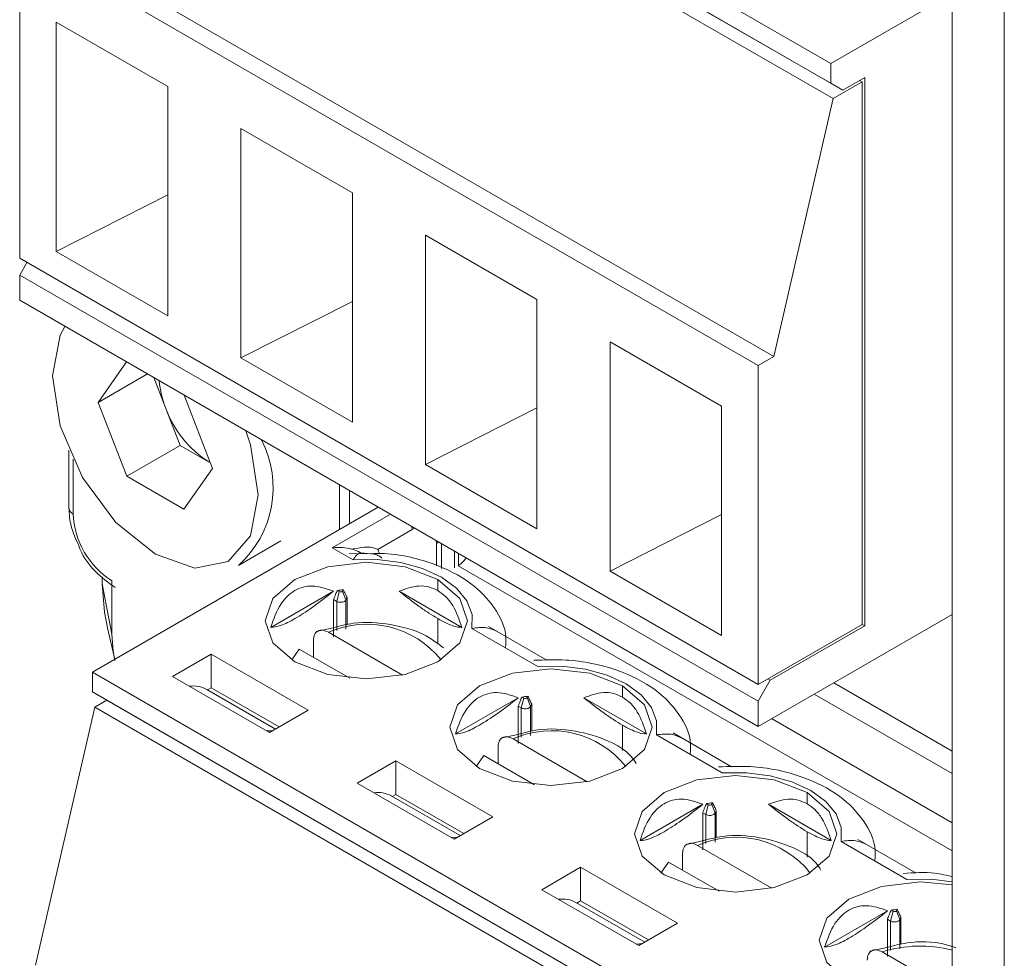
# Model space of a CAD drawing. Units: millimetres. Extents: x 52 to 3539, y 27 to 3868.
# Drawn here: x 1694 to 1708, y 3148 to 3162 of the extents above; entities that cross this region are included whole.
import ezdxf

# ---------------------------------------------------------------- set-up
doc = ezdxf.new("R2010")
doc.units = ezdxf.units.MM

msp = doc.modelspace()

# ---------------------------------------------------------------- linework, layer by layer
at = {"color": 7, "linetype": 'Continuous', "lineweight": 18}
for p, q in [((1707.624, 3530.661), (1707.624, 2799.857)), ((1708.385, 3529.6), (1708.385, 2798.796)), ((1695.077, 3167.555), (1705.854, 3161.334)), ((1695.077, 3167.269), (1705.854, 3161.048)), ((1706.03, 3160.946), (1695.254, 3167.167)), ((1695.113, 3167.045), (1705.889, 3160.824)), ((1694.248, 3163.28), (1705.024, 3157.059)), ((1694.017, 3163.146), (1704.793, 3156.925)), ((1694.017, 3158.492), (1694.017, 3163.146)), ((1707.624, 3162.356), (1705.854, 3161.334)), ((1694.551, 3161.94), (1696.177, 3161.001)), ((1694.551, 3158.592), (1694.551, 3161.94)), ((1705.854, 3161.334), (1705.854, 3161.048)), ((1705.889, 3160.824), (1706.313, 3161.069)), ((1706.349, 3161.13), (1706.03, 3160.946)), ((1706.313, 3161.069), (1706.278, 3161.089)), ((1706.313, 3161.069), (1706.313, 3153.148)), ((1706.349, 3153.128), (1706.349, 3161.13)), ((1696.177, 3161.001), (1696.177, 3157.653)), ((1706.03, 3160.946), (1705.854, 3161.048)), ((1705.024, 3157.059), (1705.889, 3160.824)), ((1697.245, 3160.384), (1698.871, 3159.446)), ((1697.245, 3157.037), (1697.245, 3160.384)), ((1696.177, 3159.418), (1694.551, 3158.592)), ((1698.871, 3159.446), (1698.871, 3156.098)), ((1699.939, 3158.829), (1701.565, 3157.89)), ((1699.939, 3155.481), (1699.939, 3158.829)), ((1704.793, 3152.271), (1694.017, 3158.492)), ((1696.177, 3157.653), (1694.551, 3158.592)), ((1694.123, 3158.431), (1694.017, 3158.247)), ((1694.017, 3158.247), (1704.793, 3152.026)), ((1694.017, 3157.879), (1694.017, 3158.247)), ((1701.565, 3157.89), (1701.565, 3154.542)), ((1694.017, 3157.879), (1704.793, 3151.658)), ((1698.871, 3157.863), (1697.245, 3157.037)), ((1702.633, 3157.274), (1704.259, 3156.335)), ((1702.633, 3153.926), (1702.633, 3157.274)), ((1697.245, 3157.037), (1698.871, 3156.098)), ((1705.024, 3157.059), (1704.793, 3156.925)), ((1695.162, 3156.388), (1695.577, 3156.979)), ((1704.793, 3156.925), (1704.793, 3152.271)), ((1695.881, 3156.803), (1695.162, 3156.388)), ((1696.148, 3156.299), (1695.973, 3156.75)), ((1696.831, 3155.424), (1696.416, 3156.494)), ((1695.579, 3155.312), (1695.162, 3156.388)), ((1704.259, 3156.335), (1704.259, 3152.987)), ((1696.357, 3155.761), (1696.148, 3156.299)), ((1701.565, 3156.308), (1699.939, 3155.481)), ((1696.357, 3155.761), (1695.579, 3155.312)), ((1696.357, 3155.761), (1696.774, 3155.52)), ((1694.736, 3155.69), (1694.736, 3154.844)), ((1694.795, 3155.559), (1694.795, 3154.763)), ((1696.774, 3155.52), (1696.8, 3155.506)), ((1696.774, 3155.52), (1696.8, 3155.506)), ((1699.939, 3155.481), (1701.565, 3154.542)), ((1695.579, 3155.312), (1696.414, 3154.83)), ((1696.831, 3155.424), (1696.414, 3154.83)), ((1698.684, 3154.531), (1698.684, 3155.185)), ((1698.829, 3155.102), (1698.829, 3154.615)), ((1699.25, 3154.858), (1695.077, 3152.449)), ((1698.578, 3154.266), (1699.427, 3154.756)), ((1704.259, 3154.752), (1702.633, 3153.926)), ((1699.242, 3154.241), (1699.744, 3154.531)), ((1699.744, 3154.531), (1699.783, 3154.551)), ((1697.21, 3154.009), (1697.829, 3154.366)), ((1700.096, 3154.37), (1700.098, 3154.327)), ((1700.098, 3154.002), (1700.098, 3154.327)), ((1700.171, 3153.965), (1700.171, 3154.327)), ((1698.882, 3154.09), (1698.578, 3154.266)), ((1699.178, 3154.181), (1698.825, 3154.179)), ((1699.242, 3154.241), (1699.268, 3154.182)), ((1700.361, 3154.217), (1700.361, 3153.972)), ((1700.42, 3154.183), (1700.42, 3154.006)), ((1700.416, 3154.004), (1707.624, 3149.843)), ((1702.633, 3153.926), (1704.259, 3152.987)), ((1695.219, 3153.843), (1695.219, 3153.742)), ((1695.36, 3153.007), (1695.219, 3153.742)), ((1695.36, 3153.783), (1695.36, 3153.007)), ((1700.119, 3153.641), (1700.119, 3153.804)), ((1698.597, 3153.632), (1697.681, 3153.103)), ((1698.678, 3153.626), (1698.643, 3153.483)), ((1698.65, 3153.642), (1698.678, 3153.626)), ((1698.739, 3153.656), (1698.728, 3153.634)), ((1698.728, 3153.634), (1698.777, 3153.504)), ((1699.555, 3153.632), (1700.471, 3153.103)), ((1698.597, 3152.965), (1698.597, 3153.51)), ((1698.597, 3153.51), (1698.643, 3153.483)), ((1698.643, 3153.058), (1698.643, 3153.483)), ((1698.794, 3153.54), (1698.777, 3153.504)), ((1698.777, 3153.504), (1698.777, 3153.079)), ((1698.794, 3153.54), (1698.794, 3153.143)), ((1704.793, 3151.658), (1707.624, 3153.292)), ((1700.119, 3152.86), (1700.119, 3153.233)), ((1706.313, 3153.148), (1704.793, 3152.271)), ((1706.313, 3153.148), (1706.349, 3153.128)), ((1695.297, 3153.096), (1695.403, 3152.637)), ((1698.59, 3153.098), (1698.342, 3153.042)), ((1698.522, 3153.033), (1699.604, 3152.407)), ((1701.576, 3152.535), (1700.614, 3153.09)), ((1701.71, 3152.626), (1700.858, 3153.119)), ((1706.349, 3153.128), (1704.97, 3152.332)), ((1698.303, 3152.914), (1698.303, 3152.669)), ((1698.097, 3152.788), (1697.986, 3152.629)), ((1698.834, 3152.362), (1698.097, 3152.788)), ((1696.813, 3152.713), (1696.248, 3152.386)), ((1698.228, 3151.896), (1696.813, 3152.713)), ((1696.813, 3152.713), (1696.813, 3152.223)), ((1695.077, 3152.449), (1705.854, 3146.228)), ((1695.077, 3152.449), (1695.077, 3152.163)), ((1697.662, 3151.57), (1696.248, 3152.386)), ((1704.793, 3152.026), (1704.97, 3152.332)), ((1704.934, 3152.352), (1704.97, 3152.332)), ((1705.895, 3152.295), (1707.624, 3151.297)), ((1695.077, 3152.163), (1705.854, 3145.942)), ((1695.077, 3152.163), (1695.254, 3152.061)), ((1697.749, 3151.62), (1696.746, 3152.199)), ((1696.813, 3152.223), (1696.759, 3152.191)), ((1697.803, 3151.651), (1696.813, 3152.223)), ((1702.813, 3152.086), (1702.813, 3152.249)), ((1695.113, 3151.939), (1695.29, 3152.041)), ((1706.03, 3145.84), (1695.254, 3152.061)), ((1701.291, 3152.077), (1700.375, 3151.548)), ((1701.372, 3152.071), (1701.337, 3151.928)), ((1701.344, 3152.087), (1701.372, 3152.071)), ((1701.433, 3152.101), (1701.423, 3152.079)), ((1701.423, 3152.079), (1701.471, 3151.949)), ((1702.249, 3152.077), (1703.165, 3151.548)), ((1704.793, 3152.026), (1704.793, 3151.658)), ((1705.612, 3152.131), (1707.624, 3150.97)), ((1695.113, 3151.939), (1694.248, 3148.174)), ((1695.113, 3151.939), (1705.889, 3145.718)), ((1698.228, 3151.896), (1697.662, 3151.57)), ((1701.291, 3151.41), (1701.291, 3151.955)), ((1701.291, 3151.955), (1701.337, 3151.928)), ((1701.337, 3151.503), (1701.337, 3151.928)), ((1701.488, 3151.985), (1701.471, 3151.949)), ((1701.471, 3151.949), (1701.471, 3151.524)), ((1701.488, 3151.985), (1701.488, 3151.588)), ((1704.99, 3151.772), (1707.624, 3150.252)), ((1702.813, 3151.305), (1702.813, 3151.678)), ((1701.284, 3151.542), (1701.037, 3151.487)), ((1701.216, 3151.477), (1702.299, 3150.852)), ((1704.27, 3150.98), (1703.308, 3151.535)), ((1704.404, 3151.071), (1703.552, 3151.563)), ((1700.997, 3151.358), (1700.997, 3151.113)), ((1699.507, 3151.157), (1698.942, 3150.831)), ((1700.922, 3150.341), (1699.507, 3151.157)), ((1699.507, 3151.157), (1699.507, 3150.667)), ((1700.791, 3151.232), (1700.68, 3151.073)), ((1701.528, 3150.807), (1700.791, 3151.232)), ((1700.356, 3150.014), (1698.942, 3150.831)), ((1700.443, 3150.065), (1699.44, 3150.643)), ((1699.507, 3150.667), (1699.453, 3150.636)), ((1700.497, 3150.096), (1699.507, 3150.667)), ((1705.507, 3150.531), (1705.507, 3150.694)), ((1703.985, 3150.522), (1703.069, 3149.993)), ((1704.066, 3150.516), (1704.031, 3150.373)), ((1704.038, 3150.532), (1704.066, 3150.516)), ((1704.127, 3150.545), (1704.117, 3150.523)), ((1704.117, 3150.523), (1704.165, 3150.393)), ((1704.182, 3150.43), (1704.165, 3150.393)), ((1704.182, 3150.43), (1704.182, 3150.033)), ((1704.943, 3150.522), (1705.859, 3149.993)), ((1700.922, 3150.341), (1700.356, 3150.014)), ((1703.985, 3149.855), (1703.985, 3150.399)), ((1703.985, 3150.399), (1704.031, 3150.373)), ((1704.031, 3149.948), (1704.031, 3150.373)), ((1704.165, 3150.393), (1704.165, 3149.969)), ((1703.978, 3149.987), (1703.731, 3149.932)), ((1705.507, 3149.75), (1705.507, 3150.122)), ((1707.099, 3149.516), (1706.246, 3150.008)), ((1703.91, 3149.922), (1704.993, 3149.297)), ((1706.964, 3149.424), (1706.002, 3149.98)), ((1703.691, 3149.803), (1703.691, 3149.558)), ((1702.201, 3149.602), (1701.636, 3149.275)), ((1703.616, 3148.786), (1702.201, 3149.602)), ((1702.201, 3149.602), (1702.201, 3149.112)), ((1703.485, 3149.677), (1703.374, 3149.518)), ((1704.222, 3149.252), (1703.485, 3149.677)), ((1703.05, 3148.459), (1701.636, 3149.275)), ((1703.137, 3148.509), (1702.134, 3149.088)), ((1702.201, 3149.112), (1702.147, 3149.081)), ((1703.191, 3148.541), (1702.201, 3149.112)), ((1706.821, 3148.99), (1706.811, 3148.968)), ((1706.679, 3148.966), (1705.763, 3148.438)), ((1706.679, 3148.299), (1706.679, 3148.844)), ((1706.679, 3148.844), (1706.725, 3148.817)), ((1706.761, 3148.96), (1706.725, 3148.817)), ((1706.733, 3148.976), (1706.761, 3148.96)), ((1706.811, 3148.968), (1706.859, 3148.838)), ((1706.876, 3148.874), (1706.859, 3148.838)), ((1706.859, 3148.838), (1706.859, 3148.413)), ((1706.876, 3148.874), (1706.876, 3148.478)), ((1703.616, 3148.786), (1703.05, 3148.459)), ((1706.725, 3148.393), (1706.725, 3148.817)), ((1706.672, 3148.432), (1706.425, 3148.376)), ((1706.604, 3148.367), (1707.624, 3147.778))]:
    msp.add_line(p, q, dxfattribs=at)
at = {"color": 7, "linetype": 'Continuous', "lineweight": 18, "flags": 128}
for points in [[(1694.677, 3157.498), (1694.608, 3157.372), (1694.494, 3156.774), (1694.608, 3156.044), (1694.934, 3155.293), (1695.422, 3154.635), (1695.997, 3154.171)], [(1695.997, 3154.171), (1696.572, 3153.971), (1697.059, 3154.066), (1697.385, 3154.441), (1697.499, 3155.039), (1697.385, 3155.769), (1697.316, 3155.975)], [(1699.744, 3154.531), (1699.741, 3154.573), (1699.741, 3154.575)], [(1700.098, 3154.327), (1700.129, 3154.349), (1700.13, 3154.35)], [(1700.119, 3153.804), (1699.641, 3153.989), (1699.076, 3154.054), (1698.512, 3153.989), (1698.033, 3153.804), (1697.713, 3153.528), (1697.601, 3153.202), (1697.713, 3152.877), (1698.033, 3152.6)], [(1700.614, 3153.09), (1700.618, 3153.294), (1700.543, 3153.492), (1700.391, 3153.676), (1700.172, 3153.835), (1699.896, 3153.962), (1699.578, 3154.049), (1699.234, 3154.093), (1698.882, 3154.09)], [(1695.297, 3153.096), (1695.253, 3153.324), (1695.219, 3153.742)], [(1698.033, 3152.6), (1698.512, 3152.416), (1699.076, 3152.351), (1699.641, 3152.416), (1700.119, 3152.6), (1700.439, 3152.877), (1700.551, 3153.202), (1700.439, 3153.528), (1700.119, 3153.804)], [(1695.407, 3152.62), (1695.381, 3152.757), (1695.36, 3153.007)], [(1702.813, 3152.249), (1702.335, 3152.434), (1701.77, 3152.499), (1701.206, 3152.434), (1700.727, 3152.249), (1700.407, 3151.973), (1700.295, 3151.647), (1700.407, 3151.321), (1700.727, 3151.045)], [(1703.308, 3151.535), (1703.312, 3151.738), (1703.237, 3151.937), (1703.085, 3152.121), (1702.866, 3152.28), (1702.59, 3152.406), (1702.272, 3152.494), (1701.928, 3152.537), (1701.576, 3152.535)], [(1700.727, 3151.045), (1701.206, 3150.86), (1701.77, 3150.796), (1702.335, 3150.86), (1702.813, 3151.045), (1703.133, 3151.321), (1703.245, 3151.647), (1703.133, 3151.973), (1702.813, 3152.249)], [(1697.624, 3151.592), (1697.673, 3151.595), (1697.705, 3151.595)], [(1705.507, 3150.694), (1705.029, 3150.879), (1704.464, 3150.943), (1703.9, 3150.879), (1703.421, 3150.694), (1703.102, 3150.418), (1702.989, 3150.092), (1703.102, 3149.766), (1703.421, 3149.49)], [(1706.002, 3149.98), (1706.006, 3150.183), (1705.931, 3150.382), (1705.779, 3150.565), (1705.56, 3150.725), (1705.284, 3150.851), (1704.966, 3150.938), (1704.622, 3150.982), (1704.27, 3150.98)], [(1703.421, 3149.49), (1703.9, 3149.305), (1704.464, 3149.24), (1705.029, 3149.305), (1705.507, 3149.49), (1705.827, 3149.766), (1705.939, 3150.092), (1705.827, 3150.418), (1705.507, 3150.694)], [(1700.318, 3150.036), (1700.367, 3150.04), (1700.399, 3150.039)], [(1707.624, 3149.39), (1707.316, 3149.427), (1706.964, 3149.424)], [(1707.624, 3149.345), (1707.158, 3149.388), (1706.594, 3149.323), (1706.115, 3149.139), (1705.796, 3148.862), (1705.683, 3148.537), (1705.796, 3148.211), (1706.115, 3147.935)], [(1703.012, 3148.481), (1703.061, 3148.485), (1703.094, 3148.484)]]:
    msp.add_lwpolyline(points, dxfattribs=at)
at = {"color": 7, "linetype": 'Continuous', "lineweight": 18}
for centre, radius, start, end in [((1697.422, 3156.81), 1.372, 184.4569, 201.8556), ((1697.621, 3156.842), 1.569, 200.2271, 237.362), ((1696.188, 3155.143), 1.527, 312.0179, 27.2275), ((1694.836, 3154.854), 0.101, 185.6948, 245.6253), ((1696.023, 3154.819), 1.229, 182.6055, 237.3945), ((1700.229, 3154.306), 0.355, 301.8427, 328.265), ((1699.059, 3151.292), 2.385, 97.7182, 99.8678), ((1698.699, 3153.66), 0.0395, 238.8029, 318.7828), ((1699.083, 3151.768), 1.383, 38.4578, 113.939), ((1696.551, 3151.844), 0.405, 61.143, 98.3095), ((1701.753, 3149.737), 2.385, 97.7182, 99.8678), ((1701.393, 3152.105), 0.0395, 238.8029, 318.7828), ((1701.777, 3150.213), 1.383, 38.4572, 113.9391), ((1699.245, 3150.289), 0.405, 61.143, 98.3095), ((1704.447, 3148.182), 2.385, 97.7182, 99.8678), ((1704.087, 3150.549), 0.0395, 238.8029, 318.7828), ((1704.471, 3148.658), 1.383, 38.4577, 113.939), ((1701.939, 3148.734), 0.405, 61.143, 98.3095), ((1707.141, 3146.626), 2.385, 97.7182, 99.8678), ((1706.781, 3148.994), 0.0395, 238.8029, 318.7828), ((1707.16, 3146.585), 1.867, 75.6171, 107.3297)]:
    msp.add_arc(centre, radius, start, end, dxfattribs=at)
for points, knots in [([(1694.736, 3154.844), (1694.741, 3154.757), (1694.752, 3154.576), (1694.836, 3154.391), (1694.879, 3154.296)], [0, 0, 0, 0, 0.483205, 1, 1, 1, 1]), ([(1694.879, 3154.296), (1694.886, 3154.275), (1694.936, 3154.138), (1695.119, 3153.899), (1695.31, 3153.76), (1695.408, 3153.688)], [0, 0, 0, 0, 0.0798454, 0.5239289, 1, 1, 1, 1]), ([(1698.861, 3154.247), (1698.817, 3154.256), (1698.726, 3154.274), (1698.628, 3154.269), (1698.578, 3154.266)], [0, 0, 0, 0, 0.481338, 1, 1, 1, 1]), ([(1699.242, 3154.241), (1699.215, 3154.253), (1699.16, 3154.277), (1699.024, 3154.275), (1698.923, 3154.258), (1698.861, 3154.247)], [0, 0, 0, 0, 0.269232, 0.550702, 1, 1, 1, 1]), ([(1698.991, 3154.188), (1698.992, 3154.188), (1698.994, 3154.188), (1698.994, 3154.19), (1698.991, 3154.192), (1698.985, 3154.196), (1698.975, 3154.202), (1698.961, 3154.209), (1698.939, 3154.22), (1698.905, 3154.235), (1698.877, 3154.243), (1698.861, 3154.247)], [0, 0, 0, 0, 0.073108, 0.136342, 0.194437, 0.257874, 0.326556, 0.406529, 0.497962, 0.718821, 1, 1, 1, 1]), ([(1698.991, 3154.188), (1698.971, 3154.182), (1698.935, 3154.171), (1698.898, 3154.115), (1698.882, 3154.09)], [0, 0, 0, 0, 0.550785, 1, 1, 1, 1]), ([(1698.991, 3154.188), (1699.059, 3154.186), (1699.155, 3154.185), (1699.259, 3154.152), (1699.289, 3154.126), (1699.302, 3154.114)], [0, 0, 0, 0, 0.575374, 0.803958, 1, 1, 1, 1]), ([(1701.107, 3152.812), (1701.111, 3152.861), (1701.128, 3153.065), (1700.956, 3153.411), (1700.597, 3153.786), (1700.033, 3154.064), (1699.513, 3154.186), (1699.215, 3154.182), (1699.178, 3154.181)], [0, 0, 0, 0, 0.0619854, 0.255911, 0.4577334, 0.6969702, 0.9617677, 1, 1, 1, 1]), ([(1698.597, 3153.632), (1698.493, 3153.669), (1698.346, 3153.722), (1698.153, 3153.697), (1698.031, 3153.647), (1697.921, 3153.563), (1697.783, 3153.397), (1697.723, 3153.225), (1697.681, 3153.103)], [0, 0, 0, 0, 0.274068, 0.388736, 0.499976, 0.610895, 0.725899, 1, 1, 1, 1]), ([(1697.681, 3153.103), (1697.724, 3153.107), (1697.802, 3153.113), (1698.024, 3153.222), (1698.302, 3153.401), (1698.493, 3153.551), (1698.597, 3153.632)], [0, 0, 0, 0, 0.273186, 0.500022, 0.72685, 1, 1, 1, 1]), ([(1698.597, 3153.51), (1698.607, 3153.535), (1698.624, 3153.579), (1698.642, 3153.623), (1698.65, 3153.642)], [0, 0, 0, 0, 0.560059, 1, 1, 1, 1]), ([(1698.739, 3153.656), (1698.749, 3153.634), (1698.767, 3153.596), (1698.786, 3153.557), (1698.794, 3153.54)], [0, 0, 0, 0, 0.559988, 1, 1, 1, 1]), ([(1700.119, 3153.641), (1700.076, 3153.661), (1699.987, 3153.703), (1699.792, 3153.718), (1699.65, 3153.667), (1699.555, 3153.632)], [0, 0, 0, 0, 0.243348, 0.497246, 1, 1, 1, 1]), ([(1700.119, 3153.233), (1700.076, 3153.259), (1699.989, 3153.311), (1699.796, 3153.443), (1699.651, 3153.557), (1699.555, 3153.632)], [0, 0, 0, 0, 0.241758, 0.493249, 1, 1, 1, 1]), ([(1700.119, 3153.641), (1700.159, 3153.613), (1700.241, 3153.557), (1700.374, 3153.383), (1700.432, 3153.216), (1700.471, 3153.103)], [0, 0, 0, 0, 0.240468, 0.492082, 1, 1, 1, 1]), ([(1700.2, 3152.806), (1700.109, 3152.876), (1699.897, 3153.037), (1699.432, 3153.16), (1698.952, 3153.196), (1698.687, 3153.124), (1698.59, 3153.098)], [0, 0, 0, 0, 0.225628, 0.523027, 0.825471, 1, 1, 1, 1]), ([(1700.119, 3153.233), (1700.159, 3153.211), (1700.241, 3153.166), (1700.374, 3153.11), (1700.432, 3153.106), (1700.471, 3153.103)], [0, 0, 0, 0, 0.244327, 0.497876, 1, 1, 1, 1]), ([(1698.303, 3152.914), (1698.304, 3152.929), (1698.306, 3152.96), (1698.323, 3153.012), (1698.364, 3153.057), (1698.436, 3153.071), (1698.493, 3153.045), (1698.522, 3153.033)], [0, 0, 0, 0, 0.123845, 0.247852, 0.495916, 0.746552, 1, 1, 1, 1]), ([(1700.978, 3153.048), (1700.93, 3153.069), (1700.824, 3153.116), (1700.688, 3153.099), (1700.614, 3153.09)], [0, 0, 0, 0, 0.449437, 1, 1, 1, 1]), ([(1703.802, 3151.26), (1703.805, 3151.308), (1703.821, 3151.511), (1703.65, 3151.856), (1703.291, 3152.23), (1702.727, 3152.513), (1702.09, 3152.644), (1701.675, 3152.629), (1701.52, 3152.624)], [0, 0, 0, 0, 0.0539301, 0.2273448, 0.407821, 0.6217545, 0.8585452, 1, 1, 1, 1]), ([(1701.291, 3152.077), (1701.187, 3152.114), (1701.04, 3152.167), (1700.848, 3152.142), (1700.725, 3152.092), (1700.616, 3152.008), (1700.478, 3151.842), (1700.417, 3151.67), (1700.375, 3151.548)], [0, 0, 0, 0, 0.274068, 0.388736, 0.499976, 0.610895, 0.725899, 1, 1, 1, 1]), ([(1702.813, 3152.086), (1702.77, 3152.106), (1702.681, 3152.148), (1702.486, 3152.163), (1702.344, 3152.111), (1702.249, 3152.077)], [0, 0, 0, 0, 0.243348, 0.497246, 1, 1, 1, 1]), ([(1700.375, 3151.548), (1700.418, 3151.551), (1700.496, 3151.558), (1700.719, 3151.667), (1700.996, 3151.846), (1701.187, 3151.995), (1701.291, 3152.077)], [0, 0, 0, 0, 0.273186, 0.500022, 0.72685, 1, 1, 1, 1]), ([(1701.291, 3151.955), (1701.301, 3151.979), (1701.318, 3152.024), (1701.336, 3152.068), (1701.344, 3152.087)], [0, 0, 0, 0, 0.560059, 1, 1, 1, 1]), ([(1701.433, 3152.101), (1701.443, 3152.079), (1701.461, 3152.041), (1701.48, 3152.002), (1701.488, 3151.985)], [0, 0, 0, 0, 0.559988, 1, 1, 1, 1]), ([(1702.813, 3151.678), (1702.77, 3151.703), (1702.684, 3151.756), (1702.49, 3151.888), (1702.346, 3152.001), (1702.249, 3152.077)], [0, 0, 0, 0, 0.2417578, 0.4932486, 1, 1, 1, 1]), ([(1702.813, 3152.086), (1702.853, 3152.058), (1702.935, 3152.001), (1703.068, 3151.828), (1703.126, 3151.66), (1703.165, 3151.548)], [0, 0, 0, 0, 0.240468, 0.492082, 1, 1, 1, 1]), ([(1703.015, 3151.116), (1702.991, 3151.152), (1702.899, 3151.292), (1702.597, 3151.467), (1702.13, 3151.608), (1701.646, 3151.64), (1701.381, 3151.568), (1701.284, 3151.542)], [0, 0, 0, 0, 0.080432, 0.311848, 0.576134, 0.844904, 1, 1, 1, 1]), ([(1702.813, 3151.678), (1702.853, 3151.656), (1702.935, 3151.61), (1703.068, 3151.555), (1703.126, 3151.551), (1703.165, 3151.548)], [0, 0, 0, 0, 0.244327, 0.497876, 1, 1, 1, 1]), ([(1700.997, 3151.358), (1700.998, 3151.374), (1701, 3151.405), (1701.017, 3151.457), (1701.058, 3151.502), (1701.13, 3151.516), (1701.187, 3151.49), (1701.216, 3151.477)], [0, 0, 0, 0, 0.123845, 0.2478523, 0.495916, 0.7465518, 1, 1, 1, 1]), ([(1703.672, 3151.493), (1703.624, 3151.514), (1703.518, 3151.561), (1703.382, 3151.544), (1703.308, 3151.535)], [0, 0, 0, 0, 0.449437, 1, 1, 1, 1]), ([(1706.496, 3149.705), (1706.499, 3149.753), (1706.516, 3149.955), (1706.344, 3150.3), (1705.986, 3150.674), (1705.421, 3150.957), (1704.784, 3151.089), (1704.369, 3151.074), (1704.214, 3151.069)], [0, 0, 0, 0, 0.05393, 0.227345, 0.407821, 0.621755, 0.858545, 1, 1, 1, 1]), ([(1703.985, 3150.522), (1703.881, 3150.559), (1703.734, 3150.612), (1703.542, 3150.586), (1703.419, 3150.536), (1703.31, 3150.452), (1703.172, 3150.287), (1703.111, 3150.114), (1703.069, 3149.993)], [0, 0, 0, 0, 0.274068, 0.388736, 0.499976, 0.610895, 0.725899, 1, 1, 1, 1]), ([(1705.507, 3150.531), (1705.464, 3150.551), (1705.375, 3150.592), (1705.18, 3150.608), (1705.038, 3150.556), (1704.943, 3150.522)], [0, 0, 0, 0, 0.243348, 0.497246, 1, 1, 1, 1]), ([(1703.069, 3149.993), (1703.112, 3149.996), (1703.19, 3150.002), (1703.413, 3150.111), (1703.69, 3150.29), (1703.881, 3150.44), (1703.985, 3150.522)], [0, 0, 0, 0, 0.2731857, 0.5000221, 0.72685, 1, 1, 1, 1]), ([(1703.985, 3150.399), (1703.995, 3150.424), (1704.012, 3150.468), (1704.031, 3150.512), (1704.038, 3150.532)], [0, 0, 0, 0, 0.560059, 1, 1, 1, 1]), ([(1704.127, 3150.545), (1704.137, 3150.524), (1704.156, 3150.486), (1704.174, 3150.447), (1704.182, 3150.43)], [0, 0, 0, 0, 0.559988, 1, 1, 1, 1]), ([(1705.507, 3150.122), (1705.465, 3150.148), (1705.378, 3150.2), (1705.184, 3150.333), (1705.04, 3150.446), (1704.943, 3150.522)], [0, 0, 0, 0, 0.241758, 0.493249, 1, 1, 1, 1]), ([(1705.507, 3150.531), (1705.547, 3150.503), (1705.629, 3150.446), (1705.762, 3150.273), (1705.821, 3150.105), (1705.859, 3149.993)], [0, 0, 0, 0, 0.2404681, 0.4920818, 1, 1, 1, 1]), ([(1705.709, 3149.561), (1705.686, 3149.597), (1705.593, 3149.737), (1705.291, 3149.912), (1704.824, 3150.053), (1704.34, 3150.085), (1704.075, 3150.013), (1703.978, 3149.987)], [0, 0, 0, 0, 0.080432, 0.311848, 0.576134, 0.844904, 1, 1, 1, 1]), ([(1705.507, 3150.122), (1705.547, 3150.1), (1705.629, 3150.055), (1705.762, 3150), (1705.82, 3149.995), (1705.859, 3149.993)], [0, 0, 0, 0, 0.244327, 0.497876, 1, 1, 1, 1]), ([(1706.366, 3149.938), (1706.318, 3149.959), (1706.212, 3150.006), (1706.076, 3149.989), (1706.002, 3149.98)], [0, 0, 0, 0, 0.449437, 1, 1, 1, 1]), ([(1703.691, 3149.803), (1703.692, 3149.819), (1703.694, 3149.85), (1703.711, 3149.902), (1703.752, 3149.946), (1703.824, 3149.961), (1703.881, 3149.935), (1703.91, 3149.922)], [0, 0, 0, 0, 0.123845, 0.247852, 0.495916, 0.746552, 1, 1, 1, 1]), ([(1707.624, 3149.466), (1707.541, 3149.486), (1707.31, 3149.54), (1707.065, 3149.524), (1706.908, 3149.513)], [0, 0, 0, 0, 0.360702, 1, 1, 1, 1]), ([(1706.679, 3148.967), (1706.576, 3149.004), (1706.428, 3149.056), (1706.236, 3149.031), (1706.113, 3148.981), (1706.004, 3148.897), (1705.866, 3148.732), (1705.806, 3148.559), (1705.763, 3148.438)], [0, 0, 0, 0, 0.274068, 0.388736, 0.499976, 0.610895, 0.725899, 1, 1, 1, 1]), ([(1706.821, 3148.99), (1706.831, 3148.969), (1706.85, 3148.93), (1706.868, 3148.891), (1706.876, 3148.874)], [0, 0, 0, 0, 0.559988, 1, 1, 1, 1]), ([(1705.763, 3148.438), (1705.806, 3148.441), (1705.885, 3148.447), (1706.107, 3148.556), (1706.384, 3148.735), (1706.575, 3148.885), (1706.679, 3148.966)], [0, 0, 0, 0, 0.2731857, 0.5000221, 0.72685, 1, 1, 1, 1]), ([(1706.679, 3148.844), (1706.689, 3148.869), (1706.707, 3148.913), (1706.725, 3148.957), (1706.733, 3148.976)], [0, 0, 0, 0, 0.560059, 1, 1, 1, 1]), ([(1707.679, 3148.428), (1707.623, 3148.446), (1707.406, 3148.518), (1707.032, 3148.527), (1706.768, 3148.457), (1706.672, 3148.432)], [0, 0, 0, 0, 0.179719, 0.699852, 1, 1, 1, 1]), ([(1706.385, 3148.248), (1706.386, 3148.263), (1706.388, 3148.295), (1706.405, 3148.347), (1706.446, 3148.391), (1706.518, 3148.405), (1706.575, 3148.38), (1706.604, 3148.367)], [0, 0, 0, 0, 0.123845, 0.247852, 0.495916, 0.746552, 1, 1, 1, 1])]:
    msp.add_open_spline(points, degree=3, knots=knots, dxfattribs=at)
for points in [[(1698.643, 3153.483), (1698.651, 3153.479), (1698.668, 3153.472), (1698.699, 3153.469), (1698.731, 3153.472), (1698.748, 3153.479), (1698.756, 3153.483)], [(1698.756, 3153.483), (1698.761, 3153.486), (1698.77, 3153.492), (1698.774, 3153.5), (1698.777, 3153.504)], [(1701.337, 3151.928), (1701.345, 3151.924), (1701.362, 3151.917), (1701.394, 3151.913), (1701.425, 3151.917), (1701.442, 3151.924), (1701.45, 3151.928)], [(1701.45, 3151.928), (1701.455, 3151.931), (1701.464, 3151.937), (1701.469, 3151.945), (1701.471, 3151.949)], [(1704.031, 3150.373), (1704.039, 3150.369), (1704.056, 3150.361), (1704.088, 3150.358), (1704.119, 3150.361), (1704.136, 3150.369), (1704.144, 3150.373)], [(1704.144, 3150.373), (1704.149, 3150.376), (1704.158, 3150.382), (1704.163, 3150.389), (1704.165, 3150.393)], [(1706.838, 3148.817), (1706.843, 3148.82), (1706.852, 3148.827), (1706.857, 3148.834), (1706.859, 3148.838)], [(1706.725, 3148.817), (1706.733, 3148.814), (1706.75, 3148.806), (1706.782, 3148.803), (1706.813, 3148.806), (1706.83, 3148.814), (1706.838, 3148.817)]]:
    msp.add_open_spline(points, degree=3, dxfattribs=at)

doc.saveas('drawing.dxf')
